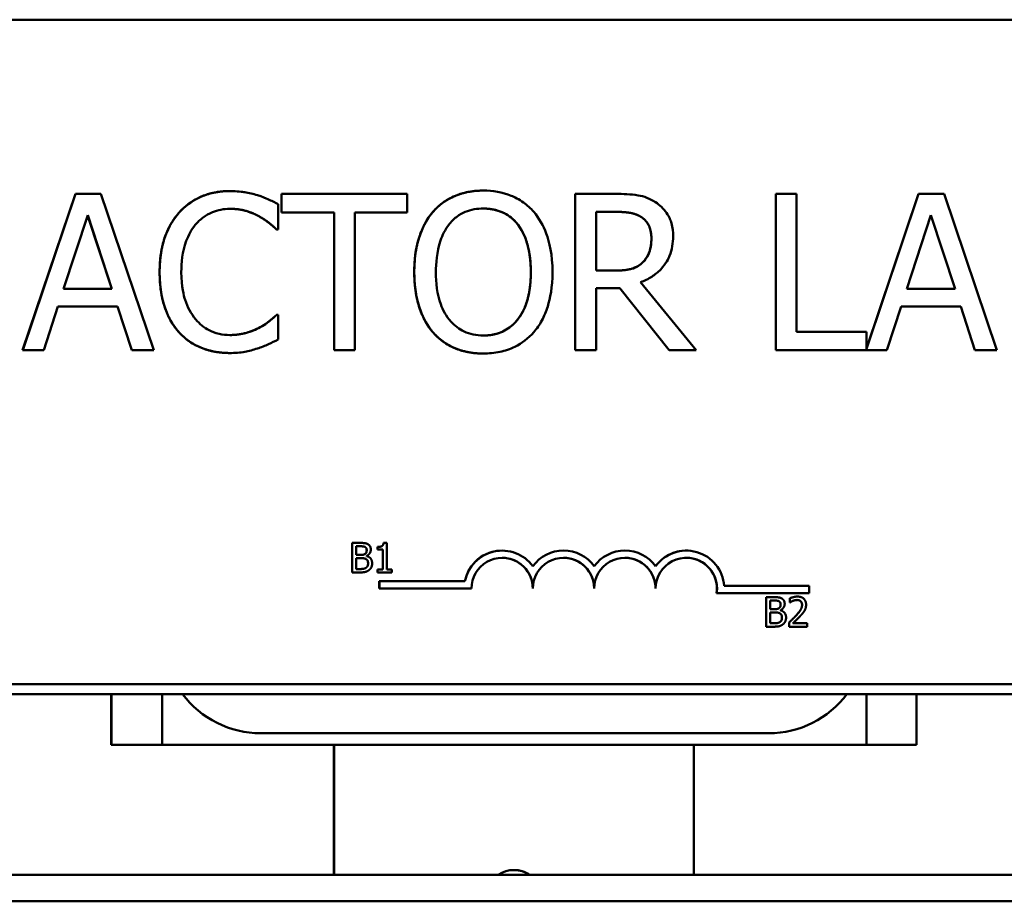
# Model space of a CAD drawing. Units: inches. Extents: x 0.05 to 2.15, y 0.02 to 1.67.
# Drawn here: x 0.29 to 0.37, y 1.39 to 1.47 of the extents above; entities that cross this region are included whole.
import ezdxf

# ---------------------------------------------------------------- set-up
doc = ezdxf.new("R2010")
doc.units = ezdxf.units.IN
doc.header["$LTSCALE"] = 0.1
doc.header["$MEASUREMENT"] = 0
doc.layers.add('Visible (ANSI)', color=7, linetype='Continuous', lineweight=50)

msp = doc.modelspace()

# ---------------------------------------------------------------- linework, layer by layer
at = {"layer": 'Visible (ANSI)'}
for p, q in [((0.436575, 1.465696), (0.223575, 1.465696)), ((0.326763, 1.451122), (0.326765, 1.451122)), ((0.287476, 1.437508), (0.291971, 1.450841)), ((0.291973, 1.450841), (0.287478, 1.437508)), ((0.291971, 1.450841), (0.291973, 1.450841)), ((0.294156, 1.450841), (0.291973, 1.450841)), ((0.298651, 1.437508), (0.294156, 1.450841)), ((0.305153, 1.451079), (0.305155, 1.451079)), ((0.309562, 1.450841), (0.309564, 1.450841)), ((0.309562, 1.449264), (0.309562, 1.450841)), ((0.320282, 1.450841), (0.309564, 1.450841)), ((0.309564, 1.450841), (0.309564, 1.449264)), ((0.320282, 1.449264), (0.320282, 1.450841)), ((0.334608, 1.450841), (0.33461, 1.450841)), ((0.334608, 1.437508), (0.334608, 1.450841)), ((0.338046, 1.450841), (0.33461, 1.450841)), ((0.33461, 1.450841), (0.33461, 1.437508)), ((0.351712, 1.450841), (0.351714, 1.450841)), ((0.351712, 1.437508), (0.351712, 1.450841)), ((0.353486, 1.450841), (0.351714, 1.450841)), ((0.351714, 1.450841), (0.351714, 1.437508)), ((0.353486, 1.439085), (0.353486, 1.450841)), ((0.363891, 1.450841), (0.359439, 1.437636)), ((0.359439, 1.437642), (0.363889, 1.450841)), ((0.363889, 1.450841), (0.363891, 1.450841)), ((0.366074, 1.450841), (0.363891, 1.450841)), ((0.370569, 1.437508), (0.366074, 1.450841)), ((0.309272, 1.447816), (0.309272, 1.449955)), ((0.290968, 1.442748), (0.293021, 1.449026)), ((0.295083, 1.442748), (0.29302, 1.449023)), ((0.293021, 1.449026), (0.295085, 1.442748)), ((0.309562, 1.449264), (0.309564, 1.449264)), ((0.309564, 1.449264), (0.314037, 1.449264)), ((0.314035, 1.437508), (0.314035, 1.449264)), ((0.314037, 1.449264), (0.314037, 1.437508)), ((0.315809, 1.437508), (0.315809, 1.449264)), ((0.315809, 1.449264), (0.320282, 1.449264)), ((0.322474, 1.449318), (0.322476, 1.449318)), ((0.336382, 1.449307), (0.338143, 1.449307)), ((0.336382, 1.444293), (0.336382, 1.449307)), ((0.362886, 1.442748), (0.364939, 1.449026)), ((0.367001, 1.442748), (0.364938, 1.449023)), ((0.364939, 1.449026), (0.367003, 1.442748)), ((0.30913, 1.447816), (0.309131, 1.447816)), ((0.309131, 1.447816), (0.309272, 1.447816)), ((0.340345, 1.444985), (0.340347, 1.444985)), ((0.337938, 1.444293), (0.336382, 1.444293)), ((0.295085, 1.442748), (0.290968, 1.442748)), ((0.336382, 1.437508), (0.336382, 1.442813)), ((0.336382, 1.442813), (0.338413, 1.442813)), ((0.342625, 1.437508), (0.338411, 1.442813)), ((0.338413, 1.442813), (0.342627, 1.437508)), ((0.344928, 1.437508), (0.340185, 1.44331)), ((0.367003, 1.442748), (0.362886, 1.442748)), ((0.289272, 1.437508), (0.290482, 1.441235)), ((0.290482, 1.441235), (0.295571, 1.441235)), ((0.296779, 1.437508), (0.295569, 1.441235)), ((0.295571, 1.441235), (0.296781, 1.437508)), ((0.36119, 1.437508), (0.3624, 1.441235)), ((0.3624, 1.441235), (0.367489, 1.441235)), ((0.368697, 1.437508), (0.367487, 1.441235)), ((0.367489, 1.441235), (0.368699, 1.437508)), ((0.30914, 1.440533), (0.309142, 1.440533)), ((0.309272, 1.440533), (0.309142, 1.440533)), ((0.309272, 1.438415), (0.309272, 1.440533)), ((0.307725, 1.439463), (0.307727, 1.439463)), ((0.359439, 1.439085), (0.353486, 1.439085)), ((0.359439, 1.437636), (0.359439, 1.439085)), ((0.287476, 1.437508), (0.287478, 1.437508)), ((0.287478, 1.437508), (0.289272, 1.437508)), ((0.296779, 1.437508), (0.296781, 1.437508)), ((0.296781, 1.437508), (0.298651, 1.437508)), ((0.305121, 1.43727), (0.305123, 1.43727)), ((0.314035, 1.437508), (0.314037, 1.437508)), ((0.314037, 1.437508), (0.315809, 1.437508)), ((0.326763, 1.437227), (0.326765, 1.437227)), ((0.334608, 1.437508), (0.33461, 1.437508)), ((0.33461, 1.437508), (0.336382, 1.437508)), ((0.342625, 1.437508), (0.342627, 1.437508)), ((0.342627, 1.437508), (0.344928, 1.437508)), ((0.351712, 1.437508), (0.351714, 1.437508)), ((0.351714, 1.437508), (0.36119, 1.437508)), ((0.368697, 1.437508), (0.368699, 1.437508)), ((0.368699, 1.437508), (0.370569, 1.437508)), ((0.315579, 1.418561), (0.315579, 1.421074)), ((0.315579, 1.421074), (0.315581, 1.421074)), ((0.315581, 1.421074), (0.315581, 1.418561)), ((0.316247, 1.421074), (0.315581, 1.421074)), ((0.318261, 1.421082), (0.318263, 1.421082)), ((0.318524, 1.421082), (0.318263, 1.421082)), ((0.318524, 1.418817), (0.318524, 1.421082)), ((0.315915, 1.420054), (0.315915, 1.420789)), ((0.315915, 1.420789), (0.316235, 1.420789)), ((0.316294, 1.420054), (0.315915, 1.420054)), ((0.316689, 1.420724), (0.316691, 1.420724)), ((0.317742, 1.420502), (0.317742, 1.420732)), ((0.317742, 1.420732), (0.317744, 1.420732)), ((0.317742, 1.420502), (0.317744, 1.420502)), ((0.317744, 1.420732), (0.317744, 1.420502)), ((0.317744, 1.420502), (0.3182, 1.420502)), ((0.318198, 1.418817), (0.318198, 1.420502)), ((0.3182, 1.420502), (0.3182, 1.418817)), ((0.328368, 1.420421), (0.32837, 1.420421)), ((0.333604, 1.420421), (0.333606, 1.420421)), ((0.33884, 1.420421), (0.338842, 1.420421)), ((0.344076, 1.420421), (0.344078, 1.420421)), ((0.315915, 1.418846), (0.315915, 1.419774)), ((0.315915, 1.419774), (0.316294, 1.419774)), ((0.316815, 1.419958), (0.316815, 1.41997)), ((0.315579, 1.418561), (0.315581, 1.418561)), ((0.315581, 1.418561), (0.316302, 1.418561)), ((0.316186, 1.418846), (0.315915, 1.418846)), ((0.316754, 1.418952), (0.316756, 1.418952)), ((0.317742, 1.418561), (0.317742, 1.418817)), ((0.317742, 1.418817), (0.317744, 1.418817)), ((0.317742, 1.418561), (0.317744, 1.418561)), ((0.317744, 1.418817), (0.317744, 1.418561)), ((0.3182, 1.418817), (0.317744, 1.418817)), ((0.317744, 1.418561), (0.31897, 1.418561)), ((0.31897, 1.418817), (0.318524, 1.418817)), ((0.31897, 1.418561), (0.31897, 1.418817)), ((0.317895, 1.417187), (0.317895, 1.417803)), ((0.317895, 1.417803), (0.317897, 1.417803)), ((0.317897, 1.417803), (0.317897, 1.417187)), ((0.325195, 1.417803), (0.317897, 1.417803)), ((0.317895, 1.417187), (0.317897, 1.417187)), ((0.317897, 1.417187), (0.325752, 1.417187)), ((0.330986, 1.417187), (0.330988, 1.417187)), ((0.336222, 1.417187), (0.336224, 1.417187)), ((0.341458, 1.417187), (0.34146, 1.417187)), ((0.346664, 1.416791), (0.346666, 1.416791)), ((0.346666, 1.416791), (0.35455, 1.416791)), ((0.35455, 1.417407), (0.347304, 1.417407)), ((0.35455, 1.416791), (0.35455, 1.417407)), ((0.35088, 1.413933), (0.35088, 1.416446)), ((0.35088, 1.416446), (0.350882, 1.416446)), ((0.350882, 1.416446), (0.350882, 1.413933)), ((0.351548, 1.416446), (0.350882, 1.416446)), ((0.351216, 1.415426), (0.351216, 1.416161)), ((0.351216, 1.416161), (0.351535, 1.416161)), ((0.35199, 1.416096), (0.351992, 1.416096)), ((0.352898, 1.41599), (0.352898, 1.416348)), ((0.352898, 1.416348), (0.3529, 1.416348)), ((0.352898, 1.41599), (0.3529, 1.41599)), ((0.3529, 1.416348), (0.3529, 1.41599)), ((0.3529, 1.41599), (0.352918, 1.41599)), ((0.353542, 1.416499), (0.353544, 1.416499)), ((0.351595, 1.415426), (0.351216, 1.415426)), ((0.351216, 1.414218), (0.351216, 1.415147)), ((0.351216, 1.415147), (0.351595, 1.415147)), ((0.352116, 1.41533), (0.352116, 1.415342)), ((0.351487, 1.414218), (0.351216, 1.414218)), ((0.352055, 1.414324), (0.352057, 1.414324)), ((0.352845, 1.413933), (0.352845, 1.414289)), ((0.352845, 1.414289), (0.352847, 1.414289)), ((0.352847, 1.414289), (0.352847, 1.413933)), ((0.354397, 1.414224), (0.353163, 1.414224)), ((0.354397, 1.413933), (0.354397, 1.414224)), ((0.35088, 1.413933), (0.350882, 1.413933)), ((0.350882, 1.413933), (0.351603, 1.413933)), ((0.352845, 1.413933), (0.352847, 1.413933)), ((0.352847, 1.413933), (0.354397, 1.413933)), ((0.223575, 1.409029), (0.436575, 1.409029)), ((0.16812, 1.408179), (0.488787, 1.408179)), ((0.295028, 1.403846), (0.295028, 1.408179)), ((0.295044, 1.403846), (0.295044, 1.408179)), ((0.299378, 1.403846), (0.299378, 1.408179)), ((0.35944, 1.408179), (0.35944, 1.403846)), ((0.363711, 1.408179), (0.363711, 1.403846)), ((0.307781, 1.404846), (0.351115, 1.404846)), ((0.295028, 1.403846), (0.295044, 1.403846)), ((0.299378, 1.403846), (0.295044, 1.403846)), ((0.299378, 1.403846), (0.29944, 1.403846)), ((0.307781, 1.403846), (0.29944, 1.403846)), ((0.351115, 1.403846), (0.307781, 1.403846)), ((0.314028, 1.392779), (0.314028, 1.403846)), ((0.314044, 1.392779), (0.314044, 1.403846)), ((0.344711, 1.403846), (0.344711, 1.392779)), ((0.35944, 1.403846), (0.351115, 1.403846)), ((0.363711, 1.403846), (0.35944, 1.403846)), ((0.167314, 1.392779), (0.488113, 1.392779)), ((0.206521, 1.390512), (0.452721, 1.390512))]:
    msp.add_line(p, q, dxfattribs=at)
for centre, major_axis, ratio, start_param, end_param in [((0.328368, 1.417187), (0.000616, 0.003175), 1, 0.191563, 1.570796), ((0.32837, 1.417187), (-0.001898, 0.002618), 1, 4.712389, 7.035103), ((0.333604, 1.417187), (0.001899, 0.002617), 1, 0.62783, 1.570796), ((0.333606, 1.417187), (-0.001898, 0.002618), 1, 4.712389, 6.599351), ((0.33884, 1.417187), (0.001899, 0.002617), 1, 0.62783, 1.570796), ((0.338842, 1.417187), (-0.001898, 0.002618), 1, 4.712389, 6.599351), ((0.344076, 1.417187), (0.001899, 0.002617), 1, 0.62783, 1.570796), ((0.344078, 1.417187), (-0.00022, 0.003226), 1, 4.712389, 7.158687), ((0.32837, 1.417187), (0, 0.002618), 1, 4.712389, 7.853982), ((0.328368, 1.417187), (0, 0.002618), 1, 4.712389, 6.282812), ((0.333606, 1.417187), (0, 0.002618), 1, 4.712389, 7.853982), ((0.333604, 1.417187), (0, 0.002618), 1, 4.712389, 6.282812), ((0.338842, 1.417187), (0, 0.002618), 1, 4.712389, 7.853982), ((0.33884, 1.417187), (0, 0.002618), 1, 4.712389, 6.282812), ((0.344078, 1.417187), (0, 0.002618), 1, 4.560539, 7.853982), ((0.344076, 1.417187), (0.000396, 0.002588), 1, 4.712389, 6.434662), ((0.307773, 1.413179), (-0.005895, 0.005895), 0.999022, 1.429388, 2.356684), ((0.351107, 1.413179), (-0.005895, 0.005895), 0.999022, 2.356684, 3.283979), ((0.329378, 1.390679), (-0.001356, 0.0021), 1, 5.136159, 6.283185), ((0.329372, 1.390679), (0.001356, 0.0021), 1, 0, 0.572405)]:
    msp.add_ellipse(centre, major_axis=major_axis, ratio=ratio, start_param=start_param, end_param=end_param, dxfattribs=at)
for points in [[(0.322474, 1.449318), (0.323252, 1.450204), (0.325423, 1.451122), (0.326763, 1.451122)], [(0.300821, 1.449242), (0.30162, 1.450139), (0.303803, 1.451079), (0.305153, 1.451079)], [(0.299157, 1.444164), (0.299157, 1.445838), (0.30001, 1.448324), (0.300821, 1.449242)], [(0.30913, 1.447816), (0.308892, 1.448032), (0.308157, 1.448637), (0.307628, 1.448929)], [(0.320875, 1.444174), (0.320875, 1.445849), (0.321707, 1.448399), (0.322474, 1.449318)], [(0.340259, 1.448853), (0.33988, 1.449101), (0.338876, 1.449307), (0.338141, 1.449307)], [(0.341101, 1.447081), (0.341101, 1.447664), (0.340691, 1.448561), (0.340259, 1.448853)], [(0.330815, 1.444174), (0.330815, 1.445493), (0.330242, 1.447535), (0.329724, 1.448205)], [(0.340345, 1.444985), (0.340734, 1.445352), (0.341101, 1.446389), (0.341101, 1.447081)], [(0.337936, 1.444293), (0.338703, 1.444293), (0.339924, 1.444563), (0.340345, 1.444985)], [(0.300831, 1.43902), (0.300032, 1.439885), (0.299157, 1.442478), (0.299157, 1.444164)], [(0.322463, 1.439042), (0.321696, 1.439928), (0.320875, 1.442532), (0.320875, 1.444174)], [(0.307725, 1.439463), (0.308211, 1.439744), (0.308935, 1.440328), (0.30914, 1.440533)], [(0.305121, 1.43727), (0.303824, 1.43727), (0.301631, 1.438145), (0.300831, 1.43902)], [(0.326763, 1.437227), (0.325413, 1.437227), (0.323252, 1.438145), (0.322463, 1.439042)], [(0.316907, 1.420972), (0.316784, 1.421039), (0.316516, 1.421074), (0.316247, 1.421074)], [(0.317167, 1.420508), (0.317167, 1.420667), (0.317043, 1.420901), (0.316907, 1.420972)], [(0.317742, 1.420732), (0.318, 1.420732), (0.318245, 1.420878), (0.318261, 1.421082)], [(0.318263, 1.421082), (0.318247, 1.420878), (0.318002, 1.420732), (0.317744, 1.420732)], [(0.316689, 1.420724), (0.316607, 1.420768), (0.31641, 1.420789), (0.316233, 1.420789)], [(0.316235, 1.420789), (0.316412, 1.420789), (0.316609, 1.420768), (0.316691, 1.420724)], [(0.316292, 1.420054), (0.316448, 1.420054), (0.316597, 1.420086), (0.316677, 1.420137)], [(0.316679, 1.420137), (0.316599, 1.420086), (0.31645, 1.420054), (0.316294, 1.420054)], [(0.316677, 1.420137), (0.316754, 1.420186), (0.316817, 1.420343), (0.316817, 1.420461)], [(0.316819, 1.420461), (0.316819, 1.420343), (0.316756, 1.420186), (0.316679, 1.420137)], [(0.316817, 1.420461), (0.316817, 1.42055), (0.316756, 1.420685), (0.316689, 1.420724)], [(0.316691, 1.420724), (0.316758, 1.420685), (0.316819, 1.42055), (0.316819, 1.420461)], [(0.316815, 1.41997), (0.31698, 1.420049), (0.317167, 1.42033), (0.317167, 1.420508)], [(0.316732, 1.419709), (0.316652, 1.41975), (0.316465, 1.419774), (0.316292, 1.419774)], [(0.316294, 1.419774), (0.316467, 1.419774), (0.316654, 1.41975), (0.316734, 1.419709)], [(0.316935, 1.419318), (0.316935, 1.419461), (0.316854, 1.419644), (0.316732, 1.419709)], [(0.316734, 1.419709), (0.316856, 1.419644), (0.316937, 1.419461), (0.316937, 1.419318)], [(0.316754, 1.418952), (0.316848, 1.419019), (0.316935, 1.419186), (0.316935, 1.419318)], [(0.316937, 1.419318), (0.316937, 1.419186), (0.31685, 1.419019), (0.316756, 1.418952)], [(0.317285, 1.419333), (0.317285, 1.419573), (0.317039, 1.419897), (0.316815, 1.419958)], [(0.317025, 1.418764), (0.317143, 1.418858), (0.317285, 1.419145), (0.317285, 1.419333)], [(0.316184, 1.418846), (0.316404, 1.418846), (0.316656, 1.418886), (0.316754, 1.418952)], [(0.316756, 1.418952), (0.316658, 1.418886), (0.316406, 1.418846), (0.316186, 1.418846)], [(0.316302, 1.418561), (0.316558, 1.418561), (0.316882, 1.418654), (0.317025, 1.418764)], [(0.35199, 1.416096), (0.351908, 1.416141), (0.351711, 1.416161), (0.351533, 1.416161)], [(0.351535, 1.416161), (0.351713, 1.416161), (0.35191, 1.416141), (0.351992, 1.416096)], [(0.352208, 1.416344), (0.352085, 1.416412), (0.351817, 1.416446), (0.351548, 1.416446)], [(0.352118, 1.415833), (0.352118, 1.415923), (0.352057, 1.416057), (0.35199, 1.416096)], [(0.351992, 1.416096), (0.352059, 1.416057), (0.35212, 1.415923), (0.35212, 1.415833)], [(0.352116, 1.415342), (0.352281, 1.415422), (0.352468, 1.415703), (0.352468, 1.41588)], [(0.352468, 1.41588), (0.352468, 1.416039), (0.352344, 1.416273), (0.352208, 1.416344)], [(0.352898, 1.416348), (0.353002, 1.416399), (0.353375, 1.416499), (0.353542, 1.416499)], [(0.353544, 1.416499), (0.353377, 1.416499), (0.353004, 1.416399), (0.3529, 1.416348)], [(0.352918, 1.41599), (0.352959, 1.416019), (0.353091, 1.4161), (0.353163, 1.416129)], [(0.353163, 1.416129), (0.353246, 1.416163), (0.35343, 1.416208), (0.353519, 1.416208)], [(0.353519, 1.416208), (0.353613, 1.416208), (0.353768, 1.416157), (0.353827, 1.416106)], [(0.354293, 1.415809), (0.354293, 1.416126), (0.353896, 1.416499), (0.353544, 1.416499)], [(0.353949, 1.41579), (0.353949, 1.415896), (0.353884, 1.416055), (0.353825, 1.416106)], [(0.353827, 1.416106), (0.353886, 1.416055), (0.353951, 1.415896), (0.353951, 1.41579)], [(0.351593, 1.415426), (0.351749, 1.415426), (0.351898, 1.415458), (0.351977, 1.415509)], [(0.352032, 1.415082), (0.351953, 1.415122), (0.351766, 1.415147), (0.351593, 1.415147)], [(0.351979, 1.415509), (0.3519, 1.415458), (0.351751, 1.415426), (0.351595, 1.415426)], [(0.351595, 1.415147), (0.351768, 1.415147), (0.351955, 1.415122), (0.352034, 1.415082)], [(0.351977, 1.415509), (0.352055, 1.415558), (0.352118, 1.415715), (0.352118, 1.415833)], [(0.35212, 1.415833), (0.35212, 1.415715), (0.352057, 1.415558), (0.351979, 1.415509)], [(0.352236, 1.414691), (0.352236, 1.414833), (0.352155, 1.415016), (0.352032, 1.415082)], [(0.352034, 1.415082), (0.352157, 1.415016), (0.352238, 1.414833), (0.352238, 1.414691)], [(0.352586, 1.414705), (0.352586, 1.414945), (0.35234, 1.415269), (0.352116, 1.41533)], [(0.353452, 1.414894), (0.353739, 1.41521), (0.353949, 1.415589), (0.353949, 1.41579)], [(0.353951, 1.41579), (0.353951, 1.415589), (0.353741, 1.41521), (0.353454, 1.414894)], [(0.353827, 1.414876), (0.353925, 1.41498), (0.354102, 1.415196), (0.354163, 1.415306)], [(0.354163, 1.415306), (0.354224, 1.415412), (0.354293, 1.41566), (0.354293, 1.415809)], [(0.351485, 1.414218), (0.351705, 1.414218), (0.351957, 1.414259), (0.352055, 1.414324)], [(0.352057, 1.414324), (0.351959, 1.414259), (0.351707, 1.414218), (0.351487, 1.414218)], [(0.352055, 1.414324), (0.352149, 1.414391), (0.352236, 1.414558), (0.352236, 1.414691)], [(0.352238, 1.414691), (0.352238, 1.414558), (0.352151, 1.414391), (0.352057, 1.414324)], [(0.352326, 1.414137), (0.352444, 1.41423), (0.352586, 1.414517), (0.352586, 1.414705)], [(0.352845, 1.414289), (0.353012, 1.414446), (0.35331, 1.414737), (0.353452, 1.414894)], [(0.353454, 1.414894), (0.353311, 1.414737), (0.353014, 1.414446), (0.352847, 1.414289)], [(0.353163, 1.414224), (0.353279, 1.414332), (0.353668, 1.414703), (0.353827, 1.414876)], [(0.351603, 1.413933), (0.351859, 1.413933), (0.352183, 1.414027), (0.352326, 1.414137)]]:
    msp.add_open_spline(points, degree=2, dxfattribs=at)
for points, degree, knots in [([(0.326765, 1.451122), (0.326287, 1.451122), (0.325809, 1.451078), (0.324901, 1.450883), (0.324479, 1.45074), (0.323461, 1.450243), (0.322928, 1.449833), (0.322476, 1.449318)], 3, [-0.1838205, -0.1838205, -0.1838205, -0.1838205, -0.1294776, -0.1294776, -0.0783848, -0.0783848, 0, 0, 0, 0]), ([(0.331066, 1.449318), (0.330805, 1.449612), (0.330513, 1.449873), (0.329796, 1.450381), (0.329414, 1.450566), (0.328385, 1.450994), (0.327581, 1.451122), (0.326765, 1.451122)], 3, [-0.1550605, -0.1550605, -0.1550605, -0.1550605, -0.1273827, -0.1273827, -0.0932658, -0.0932658, 0, 0, 0, 0]), ([(0.305155, 1.451079), (0.304685, 1.451079), (0.304216, 1.451036), (0.303325, 1.450847), (0.302912, 1.450709), (0.301864, 1.450207), (0.301302, 1.449779), (0.300822, 1.449242)], 3, [-0.186672, -0.186672, -0.186672, -0.186672, -0.1328505, -0.1328505, -0.082314, -0.082314, 0, 0, 0, 0]), ([(0.3075, 1.450733), (0.307146, 1.450841), (0.306779, 1.450921), (0.306228, 1.451012), (0.305795, 1.451079), (0.305155, 1.451079)], 3, [-0.2162864, -0.2162864, -0.2162864, -0.2162864, -0.0731049, -0.0731049, 0, 0, 0, 0]), ([(0.309272, 1.449955), (0.30898, 1.450112), (0.308683, 1.450258), (0.308226, 1.450462), (0.307904, 1.450602), (0.3075, 1.450733)], 3, [-0.1435749, -0.1435749, -0.1435749, -0.1435749, -0.048567, -0.048567, 0, 0, 0, 0]), ([(0.341438, 1.450139), (0.341211, 1.450286), (0.340971, 1.450411), (0.340474, 1.450606), (0.340223, 1.450675), (0.339331, 1.450819), (0.338686, 1.450841), (0.338046, 1.450841)], 3, [-0.1342078, -0.1342078, -0.1342078, -0.1342078, -0.1032182, -0.1032182, -0.0732245, -0.0732245, 0, 0, 0, 0]), ([(0.302195, 1.448194), (0.302396, 1.44843), (0.302621, 1.448642), (0.303116, 1.449007), (0.303379, 1.449155), (0.304133, 1.44947), (0.304629, 1.449566), (0.305144, 1.449566)], 3, [-0.128561, -0.128561, -0.128561, -0.128561, -0.0933715, -0.0933715, -0.0589023, -0.0589023, 0, 0, 0, 0]), ([(0.305144, 1.449566), (0.305605, 1.449566), (0.30608, 1.449519), (0.306736, 1.449324), (0.307154, 1.449192), (0.30763, 1.448929)], 3, [-0.1907007, -0.1907007, -0.1907007, -0.1907007, -0.0621601, -0.0621601, 0, 0, 0, 0]), ([(0.307628, 1.448929), (0.30712, 1.44921), (0.305921, 1.449566), (0.305144, 1.449566)], 2, [0, 0, 0, 1, 1.998743, 1.998743, 1.998743]), ([(0.323815, 1.448205), (0.324006, 1.448451), (0.324221, 1.448675), (0.324743, 1.449086), (0.325004, 1.44922), (0.32571, 1.449511), (0.326243, 1.449588), (0.326776, 1.449588)], 3, [-0.1103904, -0.1103904, -0.1103904, -0.1103904, -0.0872246, -0.0872246, -0.0608768, -0.0608768, 0, 0, 0, 0]), ([(0.326776, 1.449588), (0.327123, 1.449588), (0.327469, 1.449551), (0.328122, 1.44939), (0.328427, 1.449271), (0.329109, 1.448878), (0.329445, 1.448571), (0.329726, 1.448205)], 3, [-0.1298445, -0.1298445, -0.1298445, -0.1298445, -0.0900271, -0.0900271, -0.0527764, -0.0527764, 0, 0, 0, 0]), ([(0.329724, 1.448205), (0.329194, 1.448896), (0.327704, 1.449587), (0.326776, 1.449588)], 2, [0, 0, 0, 1, 1.998947, 1.998947, 1.998947]), ([(0.342951, 1.447221), (0.342951, 1.447594), (0.342913, 1.447972), (0.342741, 1.448588), (0.342624, 1.448883), (0.342142, 1.449585), (0.34182, 1.449892), (0.341438, 1.450139)], 3, [-0.1611357, -0.1611357, -0.1611357, -0.1611357, -0.0973359, -0.0973359, -0.0518737, -0.0518737, 0, 0, 0, 0]), ([(0.300822, 1.449242), (0.300263, 1.448608), (0.29986, 1.44788), (0.299419, 1.446597), (0.299159, 1.445675), (0.299159, 1.444164)], 3, [-0.4581882, -0.4581882, -0.4581882, -0.4581882, -0.1727531, -0.1727531, 0, 0, 0, 0]), ([(0.30763, 1.448929), (0.307939, 1.448758), (0.308253, 1.448559), (0.308731, 1.448165), (0.308935, 1.447994), (0.309131, 1.447816)], 3, [-0.07081187, -0.07081187, -0.07081187, -0.07081187, -0.03036323, -0.03036323, 0, 0, 0, 0]), ([(0.322476, 1.449318), (0.321935, 1.448671), (0.321554, 1.447925), (0.321131, 1.44663), (0.320876, 1.445688), (0.320876, 1.444174)], 3, [-0.4535931, -0.4535931, -0.4535931, -0.4535931, -0.1730145, -0.1730145, 0, 0, 0, 0]), ([(0.332665, 1.444174), (0.332665, 1.445683), (0.332405, 1.446725), (0.331876, 1.448138), (0.331532, 1.448771), (0.331066, 1.449318)], 3, [-0.1725234, -0.1725234, -0.1725234, -0.1725234, -0.082194, -0.082194, 0, 0, 0, 0]), ([(0.338143, 1.449307), (0.338441, 1.449307), (0.338992, 1.449294), (0.33974, 1.449122), (0.340014, 1.449015), (0.340261, 1.448853)], 3, [-0.08773459, -0.08773459, -0.08773459, -0.08773459, -0.033721, -0.033721, 0, 0, 0, 0]), ([(0.340261, 1.448853), (0.340411, 1.448752), (0.340545, 1.448633), (0.340793, 1.448332), (0.340874, 1.448174), (0.341054, 1.447738), (0.341103, 1.44741), (0.341103, 1.447081)], 3, [-0.06802653, -0.06802653, -0.06802653, -0.06802653, -0.05392083, -0.05392083, -0.03763029, -0.03763029, 0, 0, 0, 0]), ([(0.301006, 1.444164), (0.301006, 1.444958), (0.301096, 1.445901), (0.301615, 1.447319), (0.301861, 1.447789), (0.302195, 1.448194)], 3, [-0.172626, -0.172626, -0.172626, -0.172626, -0.0600037, -0.0600037, 0, 0, 0, 0]), ([(0.322724, 1.444174), (0.322724, 1.444871), (0.322785, 1.445878), (0.323276, 1.447336), (0.323502, 1.447801), (0.323815, 1.448205)], 3, [-0.1758909, -0.1758909, -0.1758909, -0.1758909, -0.0584146, -0.0584146, 0, 0, 0, 0]), ([(0.329726, 1.448205), (0.330197, 1.447596), (0.330422, 1.446903), (0.330742, 1.445761), (0.330817, 1.444955), (0.330817, 1.444174)], 3, [-0.1353587, -0.1353587, -0.1353587, -0.1353587, -0.0892392, -0.0892392, 0, 0, 0, 0]), ([(0.340185, 1.44331), (0.340514, 1.443433), (0.340829, 1.443586), (0.341406, 1.443956), (0.341663, 1.444165), (0.342348, 1.444882), (0.342558, 1.445331), (0.342866, 1.446089), (0.342951, 1.446653), (0.342951, 1.447221)], 3, [-0.1233442, -0.1233442, -0.1233442, -0.1233442, -0.1080751, -0.1080751, -0.0935517, -0.0935517, -0.0649478, -0.0649478, 0, 0, 0, 0]), ([(0.341103, 1.447081), (0.341103, 1.446831), (0.341085, 1.446577), (0.340995, 1.446084), (0.34093, 1.445876), (0.340731, 1.445427), (0.340563, 1.445189), (0.340347, 1.444985)], 3, [-0.07808012, -0.07808012, -0.07808012, -0.07808012, -0.05609771, -0.05609771, -0.03398353, -0.03398353, 0, 0, 0, 0]), ([(0.340347, 1.444985), (0.340208, 1.444846), (0.340052, 1.444728), (0.339629, 1.444501), (0.339407, 1.444449), (0.338868, 1.444329), (0.338395, 1.444293), (0.337938, 1.444293)], 3, [-0.07046916, -0.07046916, -0.07046916, -0.07046916, -0.06302961, -0.06302961, -0.05233341, -0.05233341, 0, 0, 0, 0]), ([(0.299159, 1.444164), (0.299159, 1.442729), (0.299396, 1.441625), (0.300024, 1.440101), (0.300372, 1.439519), (0.300833, 1.43902)], 3, [-0.1884643, -0.1884643, -0.1884643, -0.1884643, -0.0776685, -0.0776685, 0, 0, 0, 0]), ([(0.302238, 1.440133), (0.301827, 1.440622), (0.301538, 1.441197), (0.30122, 1.44215), (0.301006, 1.442887), (0.301006, 1.444164)], 3, [-0.4005741, -0.4005741, -0.4005741, -0.4005741, -0.1459169, -0.1459169, 0, 0, 0, 0]), ([(0.320876, 1.444174), (0.320876, 1.443037), (0.321024, 1.441893), (0.321672, 1.440178), (0.322009, 1.439569), (0.322465, 1.439042)], 3, [-0.2095682, -0.2095682, -0.2095682, -0.2095682, -0.0796629, -0.0796629, 0, 0, 0, 0]), ([(0.326776, 1.438761), (0.326483, 1.438761), (0.326191, 1.438787), (0.325634, 1.438903), (0.325373, 1.438988), (0.324696, 1.439306), (0.324327, 1.439589), (0.323583, 1.440409), (0.323313, 1.44093), (0.322824, 1.442297), (0.322724, 1.443261), (0.322724, 1.444174)], 3, [-0.265854, -0.265854, -0.265854, -0.265854, -0.2376246, -0.2376246, -0.211071, -0.211071, -0.1655979, -0.1655979, -0.1044188, -0.1044188, 0, 0, 0, 0]), ([(0.330817, 1.444174), (0.330817, 1.443602), (0.330778, 1.443017), (0.33059, 1.441972), (0.330456, 1.441494), (0.329967, 1.440407), (0.329626, 1.440015), (0.329056, 1.439456), (0.328691, 1.43921), (0.327799, 1.438843), (0.327292, 1.438761), (0.326776, 1.438761)], 3, [-0.2107542, -0.2107542, -0.2107542, -0.2107542, -0.1781192, -0.1781192, -0.1502433, -0.1502433, -0.1102271, -0.1102271, -0.0589634, -0.0589634, 0, 0, 0, 0]), ([(0.326776, 1.438761), (0.328622, 1.438762), (0.330815, 1.441549), (0.330815, 1.444174)], 2, [0.000529, 0.000529, 0.000529, 1, 2, 2, 2]), ([(0.331066, 1.439042), (0.331332, 1.439346), (0.331559, 1.439679), (0.331959, 1.440419), (0.332124, 1.440825), (0.332469, 1.44193), (0.332665, 1.442884), (0.332665, 1.444174)], 3, [-0.3193471, -0.3193471, -0.3193471, -0.3193471, -0.2366888, -0.2366888, -0.1475042, -0.1475042, 0, 0, 0, 0]), ([(0.309142, 1.440533), (0.308976, 1.440367), (0.308757, 1.440182), (0.308473, 1.439954), (0.308203, 1.439739), (0.307727, 1.439463)], 3, [-0.1751794, -0.1751794, -0.1751794, -0.1751794, -0.0628566, -0.0628566, 0, 0, 0, 0]), ([(0.305144, 1.438804), (0.304838, 1.438804), (0.304536, 1.438838), (0.303889, 1.438989), (0.303602, 1.439108), (0.302943, 1.439443), (0.302562, 1.439753), (0.302238, 1.440133)], 3, [-0.1079665, -0.1079665, -0.1079665, -0.1079665, -0.0845207, -0.0845207, -0.0570891, -0.0570891, 0, 0, 0, 0]), ([(0.307727, 1.439463), (0.307362, 1.439262), (0.306966, 1.439109), (0.306364, 1.438935), (0.305882, 1.438804), (0.305144, 1.438804)], 3, [-0.2523308, -0.2523308, -0.2523308, -0.2523308, -0.0842865, -0.0842865, 0, 0, 0, 0]), ([(0.305144, 1.438804), (0.30591, 1.438805), (0.307217, 1.439183), (0.307725, 1.439463)], 2, [0.001275, 0.001275, 0.001275, 1, 2, 2, 2]), ([(0.300833, 1.43902), (0.301096, 1.438733), (0.301387, 1.438476), (0.302027, 1.438033), (0.302368, 1.437852), (0.303288, 1.437485), (0.30407, 1.43727), (0.305123, 1.43727)], 3, [-0.2763145, -0.2763145, -0.2763145, -0.2763145, -0.1982687, -0.1982687, -0.1203736, -0.1203736, 0, 0, 0, 0]), ([(0.322465, 1.439042), (0.322727, 1.438744), (0.323018, 1.438477), (0.323649, 1.438023), (0.323988, 1.43783), (0.325127, 1.437355), (0.325941, 1.437227), (0.326765, 1.437227)], 3, [-0.1899585, -0.1899585, -0.1899585, -0.1899585, -0.1410488, -0.1410488, -0.0942344, -0.0942344, 0, 0, 0, 0]), ([(0.326765, 1.437227), (0.327241, 1.437227), (0.327715, 1.437271), (0.328615, 1.437463), (0.329049, 1.437605), (0.330073, 1.438102), (0.330608, 1.438524), (0.331066, 1.439042)], 3, [-0.1848738, -0.1848738, -0.1848738, -0.1848738, -0.1301767, -0.1301767, -0.07905, -0.07905, 0, 0, 0, 0]), ([(0.3075, 1.437659), (0.307812, 1.437757), (0.308145, 1.437878), (0.308716, 1.438155), (0.308993, 1.438286), (0.309272, 1.438415)], 3, [-0.07259265, -0.07259265, -0.07259265, -0.07259265, -0.03507957, -0.03507957, 0, 0, 0, 0]), ([(0.305123, 1.43727), (0.305572, 1.43727), (0.306039, 1.437293), (0.306786, 1.437439), (0.307146, 1.437541), (0.3075, 1.437659)], 3, [-0.08698087, -0.08698087, -0.08698087, -0.08698087, -0.04264108, -0.04264108, 0, 0, 0, 0]), ([(0.353825, 1.416106), (0.353766, 1.416157), (0.353612, 1.416208), (0.353519, 1.416208)], 2, [0, 0, 0, 1, 1.989551, 1.989551, 1.989551])]:
    msp.add_open_spline(points, degree=degree, knots=knots, dxfattribs=at)

doc.saveas('drawing.dxf')
